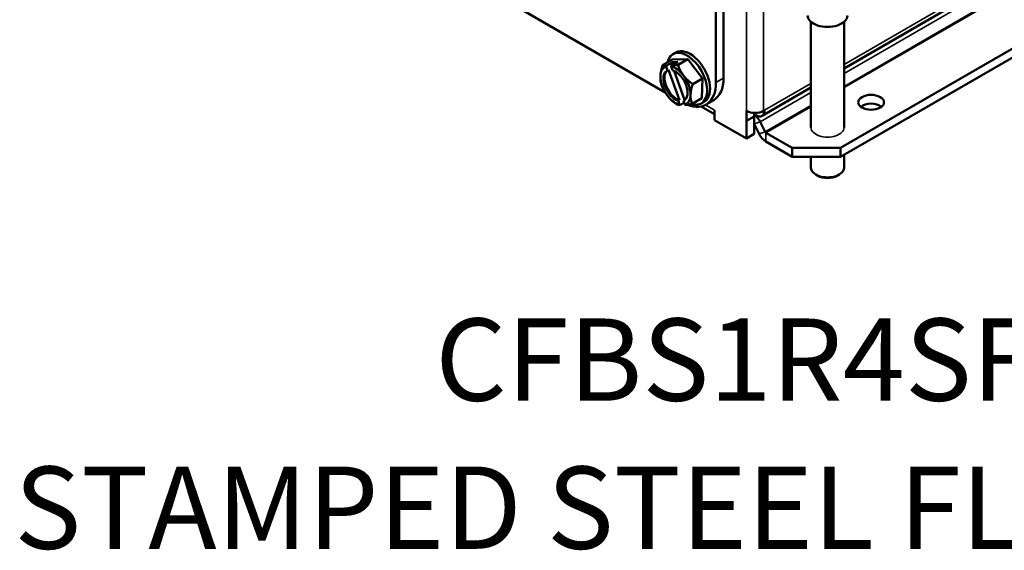
# Model space of a CAD drawing. Units: inches. Extents: x 0 to 17, y -11 to 11.
# Drawn here: x 3.7 to 5.5, y -4 to -3 of the extents above; entities that cross this region are included whole.
import ezdxf

# ---------------------------------------------------------------- set-up
doc = ezdxf.new("R2010")
doc.units = ezdxf.units.IN
doc.header["$MEASUREMENT"] = 0
for name, color, linetype, lineweight in [('Symbol (ANSI)', 7, 'Continuous', 25), ('Visible (ANSI)', 7, 'Continuous', 50), ('Visible Narrow (ANSI)', 7, 'Continuous', 35)]:
    doc.layers.add(name, color=color, linetype=linetype, lineweight=lineweight)
doc.layers.add('Viewport3ForCustomObjects_0', color=7, linetype='Continuous')

# ---------------------------------------------------------------- blocks, each defined once
blk = doc.blocks.new('CustomObjectsInViewport3_0')
at = {"layer": 'Visible (ANSI)'}
for p, q in [((-10004.9791, -10010.246), (-10001.4027, -10008.1812)), ((-10005.8585, -10010.3165), (-10005.8585, -10008.4598)), ((-10005.914, -10010.3486), (-10005.914, -10008.588)), ((-10001.0236, -10008.527), (-10005.0046, -10010.8254)), ((-10001.0236, -10008.5911), (-10005.0046, -10010.8895)), ((-10007.6994, -10009.6035), (-10006.2852, -10010.42)), ((-10005.221, -10009.9061), (-10005.221, -10010.6764)), ((-10004.9791, -10009.9061), (-10004.9791, -10010.6764)), ((-10006.2285, -10010.1422), (-10006.2066, -10010.1295)), ((-10006.2326, -10010.1806), (-10006.3039, -10010.2218)), ((-10006.2684, -10010.2604), (-10006.2789, -10010.2312)), ((-10006.2784, -10010.2277), (-10006.229, -10010.1992)), ((-10006.2413, -10010.2302), (-10006.2308, -10010.2594)), ((-10006.1914, -10010.1981), (-10006.2408, -10010.2267)), ((-10006.2326, -10010.1806), (-10006.1198, -10010.1775)), ((-10006.229, -10010.1992), (-10006.1914, -10010.1981)), ((-10006.229, -10010.1992), (-10006.2228, -10010.2163)), ((-10006.1198, -10010.1775), (-10006.1911, -10010.2187)), ((-10006.1198, -10010.1775), (-10006.0122, -10010.3184)), ((-10006.2599, -10010.2555), (-10006.2684, -10010.2604)), ((-10006.1805, -10010.4766), (-10006.2599, -10010.2555)), ((-10006.219, -10010.2638), (-10006.1429, -10010.4755)), ((-10006.0122, -10010.3184), (-10006.0835, -10010.3595)), ((-10006.0122, -10010.3184), (-10006.0174, -10010.4623)), ((-10005.5779, -10010.5917), (-10005.221, -10010.3857)), ((-10006.1889, -10010.4815), (-10006.1805, -10010.4766)), ((-10006.1785, -10010.5107), (-10006.1889, -10010.4815)), ((-10006.1461, -10010.4952), (-10006.1761, -10010.5125)), ((-10006.1439, -10010.4762), (-10006.1514, -10010.4805)), ((-10006.1514, -10010.4805), (-10006.1409, -10010.5096)), ((-10006.0174, -10010.4623), (-10006.0887, -10010.5034)), ((-10006.0225, -10010.5224), (-10005.9238, -10010.5794)), ((-10006.0215, -10010.5007), (-10005.9996, -10010.4881)), ((-10005.9865, -10010.5088), (-10005.931, -10010.4768)), ((-10005.9239, -10010.5492), (-10005.9238, -10010.5493)), ((-10005.9239, -10010.5494), (-10005.9239, -10010.5492)), ((-10005.9238, -10010.5493), (-10005.9238, -10010.6218)), ((-10005.6918, -10010.6275), (-10005.6918, -10010.5553)), ((-10005.6918, -10010.6275), (-10005.6363, -10010.5955)), ((-10005.6364, -10010.5956), (-10005.6364, -10010.7236)), ((-10005.6363, -10010.5701), (-10005.6363, -10010.5955)), ((-10005.6363, -10010.5792), (-10005.6221, -10010.5873)), ((-10005.5666, -10010.5553), (-10005.5595, -10010.5512)), ((-10005.6919, -10010.7556), (-10005.9238, -10010.6218)), ((-10005.6919, -10010.6274), (-10005.6918, -10010.6275)), ((-10005.6919, -10010.7556), (-10005.6919, -10010.6274)), ((-10005.6344, -10010.6503), (-10005.5985, -10010.7234)), ((-10005.5909, -10010.6356), (-10005.555, -10010.7087)), ((-10005.6364, -10010.7236), (-10005.6919, -10010.7556)), ((-10005.3582, -10010.8254), (-10005.5494, -10010.715)), ((-10005.3582, -10010.8895), (-10005.5494, -10010.7791)), ((-10005.3582, -10010.8254), (-10005.3582, -10010.8895)), ((-10005.0046, -10010.8254), (-10005.3582, -10010.8254)), ((-10005.0046, -10010.8895), (-10005.0046, -10010.8254)), ((-10004.9791, -10010.8748), (-10004.9791, -10010.9704)), ((-10005.3582, -10010.8895), (-10005.0046, -10010.8895)), ((-10005.221, -10010.8895), (-10005.221, -10010.9704)), ((-10005.1715, -10011.0279), (-10005.1856, -10011.0197)), ((-10005.0287, -10011.0279), (-10005.0146, -10011.0197))]:
    blk.add_line(p, q, dxfattribs=at)
at = {"layer": 'Visible (ANSI)', "extrusion": (0, 0, -1)}
blk.add_arc((10006.0539, -10010.2804), 0.2702, 330, 345.86995, dxfattribs=at)
at = {"layer": 'Visible (ANSI)'}
for centre, major_axis, ratio, start_param, end_param in [((-10005.1001, -10009.8599), (-0.145, 0), 0.57735, 0, 3.141593), ((-10006.2099, -10010.3704), (-0.078, 0.1351), 0.57735, 6.173735, 7.027419), ((-10006.1051, -10010.138), (-0.2076, -0.0746), 0.243602, 0.217083, 0.501213), ((-10006.0351, -10010.2799), (0.0073, -0.2684), 0.77931, 4.491772, 4.505031), ((-10006.2099, -10010.3704), (-0.078, 0.1351), 0.57735, 4.933024, 5.786708), ((-10006.1051, -10010.138), (0.2076, 0.0746), 0.243602, 3.915615, 4.199745), ((-10005.9949, -10010.2069), (0.172, -0.1381), 0.796704, 3.991706, 4.41224), ((-10006.2099, -10010.3704), (0.078, -0.1351), 0.57735, 3.885826, 4.933024), ((-10006.2014, -10010.3655), (-0.0624, 0.1081), 0.57735, 0.060202, 2.595867), ((-10005.9949, -10010.2069), (0.172, -0.1381), 0.796704, 4.41224, 4.832774), ((-10006.2099, -10010.3704), (-0.078, 0.1351), 0.57735, 3.885826, 4.933024), ((-10006.1615, -10010.2057), (0.175, -0.3031), 0.57735, 5.648931, 7.068583), ((-10005.9437, -10010.3492), (-0.1169, -0.1871), 0.553102, 5.097005, 5.517539), ((-10006.106, -10010.1737), (0.175, -0.3031), 0.57735, 0, 0.785398), ((-10006.2099, -10010.3704), (0.078, -0.1351), 0.57735, 4.933024, 5.786708), ((-10006.2099, -10010.3704), (0.078, -0.1351), 0.57735, 6.173735, 7.027419), ((-10005.9437, -10010.3492), (-0.1169, -0.1871), 0.553102, 5.517539, 5.938074), ((-10006.1615, -10010.2057), (0.175, -0.3031), 0.57735, 5.542851, 5.568171), ((-10006.0351, -10010.2799), (0.0073, -0.2684), 0.77931, 5.718283, 5.731543), ((-10004.7819, -10010.5568), (-0.094, 0), 0.57735, 3.773283, 5.651495), ((-10005.8614, -10010.5133), (-0.0442, -0.0766), 0.57735, 5.497787, 5.565029), ((-10005.6292, -10010.5191), (0.0885, 0), 0.57735, 3.926991, 5.497787), ((-10005.6221, -10010.5151), (0.0443, -0.0766), 0.57735, 5.497787, 7.068583), ((-10005.5494, -10010.7069), (0.0443, -0.0766), 0.57735, 4.596803, 5.497787), ((-10005.5494, -10010.7069), (0.005, -0.00866), 0.57735, 4.596803, 5.497787), ((-10005.1001, -10010.9704), (-0.1209, 0), 0.57735, 0, 3.141593)]:
    blk.add_ellipse(centre, major_axis=major_axis, ratio=ratio, start_param=start_param, end_param=end_param, dxfattribs=at)
at = {"layer": 'Visible (ANSI)', "extrusion": (0, 0, -1)}
for centre, major_axis, ratio, start_param, end_param in [((-10006.1031, -10010.3088), (-0.1035, 0.1793), 0.57735, 0, 3.141593), ((-10006.125, -10010.3214), (-0.1035, 0.1793), 0.57735, 5.726695, 9.996676), ((-10006.1641, -10010.2115), (0.1169, 0.1871), 0.553102, 3.907239, 4.327773), ((-10006.0727, -10010.2809), (-0.0073, 0.2684), 0.77931, 4.919746, 4.933006), ((-10006.1641, -10010.2115), (0.1169, 0.1871), 0.553102, 3.630256, 3.907239), ((-10006.2099, -10010.3704), (-0.0624, 0.1081), 0.57735, 3.687319, 6.343387), ((-10006.2099, -10010.3704), (0.0624, -0.1081), 0.57735, 3.687319, 6.343387), ((-10006.1129, -10010.3539), (-0.172, 0.1381), 0.796704, 5.012538, 5.082921), ((-10006.1129, -10010.3539), (-0.172, 0.1381), 0.796704, 4.592004, 5.012538), ((-10004.7819, -10010.4927), (0.094, 0), 0.57735, 5.497787, 11.780972), ((-10006.0027, -10010.4228), (-0.2076, -0.0746), 0.243602, 5.781972, 6.066102), ((-10006.0727, -10010.2809), (-0.0073, 0.2684), 0.77931, 3.693235, 3.706495), ((-10006.0027, -10010.4228), (-0.2076, -0.0746), 0.243602, 5.225033, 5.509163), ((-10005.6399, -10010.6521), (0.0442, -0.0766), 0.57735, 3.98583, 4.827975), ((-10005.6399, -10010.6521), (0.005, -0.00866), 0.57735, 4.451087, 4.827975), ((-10005.1001, -10010.9867), (-0.1009, 0), 0.57735, 3.926991, 5.497787)]:
    blk.add_ellipse(centre, major_axis=major_axis, ratio=ratio, start_param=start_param, end_param=end_param, dxfattribs=at)
at = {"layer": 'Visible Narrow (ANSI)'}
for p, q in [((-10004.9791, -10010.2161), (-10001.4027, -10008.1512)), ((-10004.9791, -10010.2824), (-10001.4027, -10008.2175)), ((-10004.9791, -10010.3763), (-10001.4027, -10008.3114)), ((-10004.9791, -10010.3858), (-10001.4027, -10008.3209)), ((-10005.6918, -10010.5553), (-10005.6918, -10008.403)), ((-10005.5666, -10008.403), (-10005.5666, -10010.5553)), ((-10005.914, -10010.3486), (-10005.8585, -10010.3165)), ((-10005.5595, -10010.5512), (-10005.221, -10010.3558)), ((-10005.5909, -10010.6356), (-10005.221, -10010.4221)), ((-10005.9904, -10010.511), (-10005.9239, -10010.5494)), ((-10005.555, -10010.7087), (-10005.221, -10010.5159)), ((-10005.5494, -10010.715), (-10005.221, -10010.5254)), ((-10005.9238, -10010.5493), (-10005.9239, -10010.5494)), ((-10005.6221, -10010.5873), (-10005.6221, -10010.5701)), ((-10005.6344, -10010.6503), (-10005.5909, -10010.6356)), ((-10005.5985, -10010.7234), (-10005.555, -10010.7087)), ((-10005.5494, -10010.7791), (-10005.5494, -10010.715))]:
    blk.add_line(p, q, dxfattribs=at)
at = {"layer": 'Visible Narrow (ANSI)', "extrusion": (0, 0, -1)}
blk.add_ellipse((-10005.1001, -10010.6764), major_axis=(0.121, 0), ratio=0.57735, start_param=0, end_param=3.141593, dxfattribs=at)

msp = doc.modelspace()

# ---------------------------------------------------------------- block references
at = {"layer": 'Viewport3ForCustomObjects_0', "xscale": 0.2499999999999996, "yscale": 0.2499999999999996, "zscale": 0.2499999999999996}
msp.add_blockref('CustomObjectsInViewport3_0', (2506.413, 2499.4657), dxfattribs=at)

# ---------------------------------------------------------------- texts
at = {"layer": 'Symbol (ANSI)', "char_height": 0.15, "attachment_point": 1}
for s, insert in [('\\fCalibri|b0|i0;\\W1.;CFBS1R4SFB', (4.4222, -3.5515)), ('\\fCalibri|b0|i0;\\W1.;STAMPED STEEL FLOOR BOX', (3.6542, -3.8214))]:
    msp.add_mtext(s, dxfattribs=dict(at, insert=insert))

doc.saveas('drawing.dxf')
